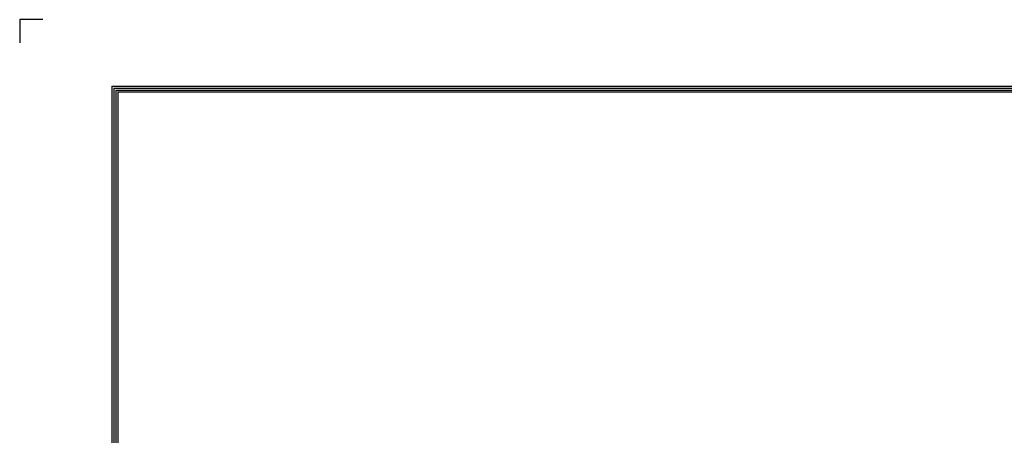
# Model space of a CAD drawing. Units: millimetres. Extents: x 0 to 7465, y 0 to 5324.
# Drawn here: x 0 to 2279, y 4361 to 5324 of the extents above; entities that cross this region are included whole.
import ezdxf

# ---------------------------------------------------------------- set-up
doc = ezdxf.new("R2010")
doc.units = ezdxf.units.MM
doc.header["$LTSCALE"] = 10
doc.layers.add('LG-SHEET', color=7, linetype='Continuous')

msp = doc.modelspace()

# ---------------------------------------------------------------- linework, layer by layer
at = {"layer": 'LG-SHEET', "color": 7}
for p, q in [((-0.1, 5323.9), (-0.1, 5270.1)), ((-0.1, 5323.9), (-0.1, 5270.1)), ((-0.1, 5323.9), (-0.1, 5270.1)), ((-0.1, 5323.9), (-0.1, 5270.1)), ((53.6, 5323.9), (-0.1, 5323.9))]:
    msp.add_line(p, q, dxfattribs=at)
at = {"layer": 'LG-SHEET', "color": 1}
for p, q in [((213.3, 5169.9), (213.3, 189.4)), ((213.3, 5169.9), (7251.2, 5169.9)), ((217.8, 5165.5), (217.8, 193.9)), ((217.8, 5165.5), (7246.7, 5165.5)), ((222.2, 5161), (7242.2, 5161)), ((222.3, 5161), (222.3, 198.4)), ((226.6, 5156.6), (7237.8, 5156.6)), ((226.8, 5156.6), (226.8, 202.9))]:
    msp.add_line(p, q, dxfattribs=at)

doc.saveas('drawing.dxf')
